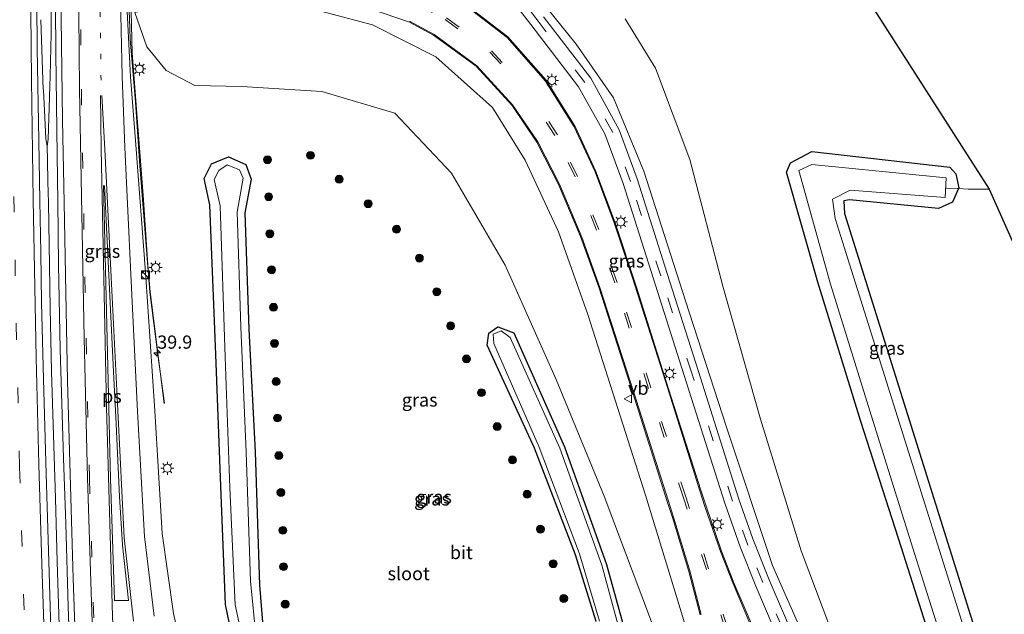
# Model space of a CAD drawing. Units: metres. Extents: x 130290 to 140010, y 524998 to 531251.
# Drawn here: x 130535 to 130721, y 525962 to 526075 of the extents above; entities that cross this region are included whole.
import ezdxf
from ezdxf.enums import TextEntityAlignment as Align

# ---------------------------------------------------------------- set-up
doc = ezdxf.new("R2010")
doc.units = ezdxf.units.M
for name, pattern in [('IE-TERREINAFSCHEIDING', [10, 8, -2]), ('VW-1-3_STREEP', [4, 1, -3]), ('VW-3-9_STREEP', [12, 3, -9])]:
    doc.linetypes.add(name, pattern=pattern)
doc.layers.get('0').update_dxf_attribs({"lineweight": 25})
for name, color, linetype, lineweight in [('B-ME-AM-KILOMETR-S-B1', 7, 'Continuous', 18), ('B-ME-BV-GELEIDECONSTRUCTIE-GELEIDERAIL-L-B1', 213, 'BV-GELEIDERAIL', 18), ('B-ME-GR-BOOM-S-B1', 93, 'Continuous', 18), ('B-ME-GW-INSTEEKWATERGANG-L-B1', 10, 'Continuous', 25), ('B-ME-GW-KRUINLIJN-L-B1', 93, 'Continuous', 18), ('B-ME-GW-TEENLIJN-L-B1', 93, 'Continuous', 18), ('B-ME-IE-GRASLAND-GV-B6', 93, 'Continuous', 18), ('B-ME-IE-GRONDWERKLIJN-GROND_INGERICHT-GV-B6', 253, 'Continuous', 18), ('B-ME-IE-INRICHTINGSELEMENT-S-B1', 253, 'Continuous', 18), ('B-ME-IE-MEUBILAIR_WEGMEUBILAIR-LICHTMAST-S-B1', 8, 'Continuous', 18), ('B-ME-IE-TERREINAFSCHEIDING-RASTERHEKWERK-L-B1', 8, 'IE-TERREINAFSCHEIDING', 18), ('B-ME-KG-KADASTRAAL-OPNAMEDTMGRENS-L-B1', 10, 'Continuous', 25), ('B-ME-OG-WATER-GV-B6', 153, 'Continuous', 18), ('B-ME-VH-VERH_SOORT-BITUMEN-GV-B6', 8, 'IE-TERREINAFSCHEIDING-NATUURLIJK-HOUTWAL', 18), ('B-ME-VW-MARKERING-13STREEP-045-L-B1', 255, 'VW-1-3_STREEP', 18), ('B-ME-VW-MARKERING-39STREEP-015-L-B1', 255, 'VW-3-9_STREEP', 18), ('B-ME-VW-MARKERING-STREEP-015-L-B1', 7, 'Continuous', 18), ('B-ME-VW-MARKERING-VLAKMARK-GV-B6', 7, 'Continuous', 18), ('B-ME-VW-MEUBILAIR_WEGMEUBILAIR-VERKEERSBORD-S-B1', 8, 'Continuous', 18)]:
    doc.layers.add(name, color=color, linetype=linetype, lineweight=lineweight)
doc.styles.add('NLCS-ISO', font='NLCS-ISO.TTF')
doc.linetypes.add('BV-GELEIDERAIL', pattern='A,10,-3,[108,NLCS.SHX,S=1,R=0,X=0,Y=0],-3', length=16)
doc.linetypes.add('IE-TERREINAFSCHEIDING-NATUURLIJK-HOUTWAL', pattern='A,7,-1.5,[67,NLCS.SHX,S=0.75,R=45,X=0,Y=0],-1.5,7,-1.5,[70,NLCS.SHX,S=0.75,R=0,X=0,Y=0],-1.5', length=20)

# ---------------------------------------------------------------- blocks, each defined once
blk = doc.blocks.new('kast')
blk.add_line((-0.75, -0.75), (0.75, 0.75))
blk.add_lwpolyline([(-0.75, 0.75), (0.75, 0.75), (0.75, -0.75), (-0.75, -0.75)], close=True)
blk = doc.blocks.new('verkeersbord')
for p, q in [((0, 0.75), (-0.75, -0.625)), ((0.75, -0.625), (0, 0.75)), ((-0.75, -0.625), (0.75, -0.625))]:
    blk.add_line(p, q)
blk = doc.blocks.new('dtb')
blk.add_circle((0, 0), 0.75)
blk = doc.blocks.new('boom')
blk.add_hatch(color=256).paths.add_polyline_path([(-0.75, 0, 1), (0.75, 0, 1)])
blk.add_circle((0, 0), 0.75)
blk = doc.blocks.new('hecto')
for p, q in [((0, 0.625), (-0.625, 0)), ((0, -0.625), (0, 0.625)), ((-0.625, 0), (0.625, 0)), ((0.625, 0), (0, -0.625))]:
    blk.add_line(p, q)
blk = doc.blocks.new('lantaarnpaal')
for p, q in [((-0.75, 0), (-1.25, 0)), ((-0.88, 0.88), (-0.53, 0.53)), ((0, 0.75), (0, 1.25)), ((0.53, 0.53), (0.88, 0.88)), ((0.75, 0), (1.25, 0)), ((-0.53, -0.53), (-0.88, -0.88)), ((0, -0.75), (0, -1.25)), ((0.53, -0.53), (0.88, -0.88))]:
    blk.add_line(p, q)
blk.add_circle((0, 0), 0.75)

msp = doc.modelspace()

# ---------------------------------------------------------------- linework, layer by layer
at = {"layer": 'B-ME-BV-GELEIDECONSTRUCTIE-GELEIDERAIL-L-B1'}
for p, q in [((130539.096, 526074.623, -0.579), (130539.57, 526061.418, -0.715)), ((130539.606, 526061.35, -0.686), (130539.902, 526056.116, -0.692))]:
    msp.add_line(p, q, dxfattribs=at)
for points in [[(130562.049, 526399.909, 0.076), (130561.198, 526378.846, 0.163), (130561.05, 526371.89, 0.161), (130560.11, 526342.55, 0.292), (130559.3, 526306.87, 0.295), (130558.88, 526278.56, 0.402), (130558.33, 526263.8, 0.592), (130557.7, 526247.97, 0.379), (130556.85, 526226.66, 0.338), (130556.32, 526206.829, 0.271), (130556.06, 526185.39, 0.218), (130555.77, 526150.98, 0.177), (130555.74, 526123.04, 0.128), (130555.76, 526094.589, 0.22), (130556.38, 526068.329, 0.015), (130558.52, 526040.51, -0.018), (130559.38, 526028.22, -0.055), (130559.84, 526023.14, -0.04), (130562.47, 526002.02, -0.919)], [(130556.355, 526210.9, 0.255), (130556.224, 526198.876, 0.235), (130556.037, 526186.858, 0.216), (130555.921, 526174.924, 0.204), (130555.84, 526162.959, 0.185), (130555.773, 526150.955, 0.173), (130555.665, 526138.952, 0.173), (130555.633, 526122.949, 0.13), (130555.646, 526110.953, 0.132), (130555.706, 526098.986, 0.148), (130555.765, 526086.963, 0.136), (130555.734, 526078.881, 0.106), (130555.891, 526074.883, 0.086), (130556.045, 526070.963, 0.057), (130557.008, 526059.005, 0.014), (130557.885, 526046.953, -0.047), (130558.782, 526035.047, -0.079), (130559.744, 526023.093, -0.109), (130561.242, 526011.188, -0.593), (130562.51, 526002.08, -1.065)], [(130540.627, 526106.552, -0.514), (130540.877, 526101.257, -0.515), (130541.035, 526096.032, -0.57), (130541.091, 526075.956, -0.542), (130541.066, 526071.905, -0.557), (130541.026, 526069.354, -0.563)], [(130541.04, 526069.294, -0.555), (130540.917, 526063.994, -0.578), (130540.503, 526052.018, -0.69), (130540.333, 526050.698, -0.704)], [(130540.333, 526050.698, -0.704), (130540.1, 526052.111, -0.692), (130539.904, 526056.033, -0.701)], [(130542.623, 525960.089, -0.605), (130542.222, 525972.061, -0.617), (130541.877, 525984.062, -0.675), (130541.514, 525996.029, -0.709), (130541.157, 526008.019, -0.699), (130540.868, 526020.026, -0.711), (130540.697, 526032.024, -0.757), (130540.554, 526039.978, -0.783), (130540.476, 526044.026, -0.748), (130540.386, 526047.989, -0.719), (130540.333, 526050.698, -0.704)]]:
    msp.add_polyline3d(points, dxfattribs=at)
at = {"layer": 'B-ME-GW-INSTEEKWATERGANG-L-B1'}
for points in [[(130807.081, 525804.372, -2.048), (130808.363, 525803.866, -1.802), (130809.429, 525801.042, -1.537), (130808.233, 525799.424, -1.433), (130801.885, 525797.397, -1.491), (130797.266, 525797.551, -1.837), (130795.738, 525798.152, -1.848), (130756.51, 525813.584, -1.718), (130752.67, 525815.914, -1.738), (130744.77, 525840.381, -1.608), (130735.348, 525869.048, -1.626), (130726.737, 525895.65, -1.58), (130718.736, 525921.544, -1.572), (130710.349, 525948.269, -1.708), (130701.984, 525974.709, -1.778), (130694.295, 525998.561, -1.639), (130686.129, 526024.932, -1.685), (130680.194, 526045.779, -1.71), (130680.984, 526047.519, -1.702), (130684.998, 526049.657, -1.566), (130711.116, 526046.735, -1.679), (130712.274, 526045.432, -1.687), (130712.835, 526042.79, -1.669), (130712.785, 526042.677, -1.743)], [(130576.849, 525950.506, -1.35), (130574.043, 525963.983, -1.389), (130573.206, 525986.37, -1.336), (130572.215, 526011.267, -1.369), (130571.1, 526039.568, -1.362), (130570.002, 526044.586, -1.405), (130571.43, 526047.359, -1.373), (130574.624, 526048.658, -1.433), (130577.931, 526047.246, -1.367), (130578.913, 526044.442, -1.496), (130577.712, 526038.055, -1.575), (130578.503, 526016.046, -1.474), (130579.654, 525992.877, -1.441), (130580.496, 525967.646, -1.478), (130581.293, 525957.525, -1.605)], [(130712.785, 526042.677, -1.743), (130711.638, 526040.093, -1.626), (130708.978, 526038.927, -1.627), (130692.146, 526040.513, -1.583), (130691.044, 526040.365, -1.601), (130691.192, 526037.932, -1.601), (130717.672, 525953.425, -1.645), (130733.074, 525904.927, -1.661), (130744.812, 525868.475, -1.63), (130759.533, 525821.424, -1.681), (130801.96, 525804.258, -1.967), (130804.041, 525803.556, -2.121), (130805.255, 525803.882, -2.094), (130807.081, 525804.372, -2.048)], [(130644.19, 525960.761, -1.958), (130640.315, 525973.329, -2.014), (130632.511, 525993.518, -1.932), (130623.609, 526013.057, -1.679), (130623.884, 526015.295, -1.641), (130625.591, 526016.518, -1.68), (130628.63, 526015.368, -1.638), (130638.209, 525993.812, -1.829), (130646.178, 525971.556, -1.81), (130652.348, 525949.16, -1.754)]]:
    msp.add_polyline3d(points, dxfattribs=at)
at = {"layer": 'B-ME-GW-KRUINLIJN-L-B1'}
for points in [[(130577.265, 526208.697, 0.549), (130578.19, 526203.067, 0.674), (130579.693, 526196.826, 0.883), (130581.512, 526190.394, 1.183), (130583.954, 526183.5, 1.492), (130587.045, 526176.149, 1.884), (130590.588, 526168.432, 2.235), (130594.327, 526160.019, 2.753), (130597.146, 526152.636, 3.17), (130600.034, 526145.122, 3.508), (130602.136, 526138.892, 3.888), (130606.469, 526122.462, 4.317), (130608.898, 526113.106, 4.448), (130612.632, 526106.124, 4.426), (130618.056, 526097.586, 4.363), (130625.064, 526089.035, 4.208), (130640.424, 526070.006, 3.397), (130647.471, 526059.851, 2.922), (130653.23, 526045.961, 2.301), (130661.108, 526021.452, 1.317), (130668.847, 525997.505, 0.767), (130677.578, 525971.366, 0.461), (130688.4, 525946.716, 0.208)], [(130654.168, 525926.738, -0.405), (130658.514, 525929.534, -0.262), (130663.324, 525935.19, -0.045), (130664.714, 525942.669, 0.237), (130660.821, 525960.91, 0.322), (130653.567, 525984.665, 0.636), (130642.597, 526018.839, 1.635), (130637.071, 526034.498, 2.26), (130630.742, 526048.048, 2.88), (130624.595, 526058.023, 3.435), (130613.856, 526067.616, 4.112), (130601.914, 526073.679, 4.775), (130587.818, 526077.351, 5.164), (130568.178, 526078.583, 5.445)]]:
    msp.add_polyline3d(points, dxfattribs=at)
at = {"layer": 'B-ME-GW-TEENLIJN-L-B1'}
for points in [[(130656.256, 525932.53, -1.673), (130657.385, 525933.25, -1.591), (130659.446, 525938.068, -1.581), (130658.819, 525943.126, -1.656), (130654.687, 525960.669, -1.594), (130645.696, 525984.445, -1.799), (130636.667, 526006.513, -1.831), (130627.014, 526028.174, -1.454), (130616.824, 526045.605, -1.078), (130606.128, 526056.956, -0.822), (130592.286, 526061.025, -0.868), (130577.166, 526061.985, -0.893), (130568.265, 526062.177, -1.082), (130562.847, 526065.04, -1), (130559.17, 526069.488, -0.878), (130556.918, 526076.012, -0.829)], [(130692.599, 525948.714, -1.637), (130683.001, 525974.126, -1.485), (130675.314, 525999.032, -1.435), (130668.181, 526024.196, -1.325), (130661.953, 526048.15, -1.201), (130655.45, 526065.467, -1.28), (130649.68, 526074.765, -1.135)]]:
    msp.add_polyline3d(points, dxfattribs=at)
at = {"layer": 'B-ME-IE-GRASLAND-GV-B6'}
for points in [[(130541.288, 525950.954, -0.167), (130540.675, 525969.927, -0.188), (130540.107, 525988.704, -0.243), (130539.659, 526006.611, -0.243), (130539.226, 526021.098, -0.293), (130539.094, 526030.483, -0.28), (130538.934, 526040.366, -0.289), (130538.738, 526051.761, -0.199), (130538.445, 526069.159, -0.19), (130538.244, 526095.213, -0.132), (130538.238, 526115.926, -0.148), (130538.241, 526131.534, -0.09), (130538.318, 526149.43, -0.052), (130538.426, 526170.405, 0.019), (130538.707, 526190.816, 0.085), (130539.153, 526214.787, 0.165)], [(130566.066, 525954.16, -0.804), (130564.2, 525962.244, -0.777), (130562.072, 525977.372, -0.748), (130560.719, 526000.623, -0.778), (130558.905, 526026.827, -0.738), (130557.082, 526050.945, -0.676), (130556.063, 526063.843, -0.643), (130555.303, 526078.736, -0.552), (130555.112, 526112.203, -0.527), (130555.145, 526137.486, -0.504), (130555.312, 526163.676, -0.477), (130555.519, 526188.266, -0.433), (130555.866, 526211.968, -0.374)], [(130688.4, 525946.716, 0.208), (130677.578, 525971.366, 0.461), (130668.847, 525997.505, 0.767), (130661.108, 526021.452, 1.317), (130653.23, 526045.961, 2.301), (130647.471, 526059.851, 2.922), (130640.424, 526070.006, 3.397), (130625.064, 526089.035, 4.208), (130618.056, 526097.586, 4.363), (130612.632, 526106.124, 4.426), (130608.898, 526113.106, 4.448), (130606.469, 526122.462, 4.317), (130602.136, 526138.892, 3.888), (130600.034, 526145.122, 3.508), (130597.146, 526152.636, 3.17), (130594.327, 526160.019, 2.753), (130590.588, 526168.432, 2.235), (130587.045, 526176.149, 1.884), (130583.954, 526183.5, 1.492), (130581.512, 526190.394, 1.183), (130579.693, 526196.826, 0.883), (130578.19, 526203.067, 0.674), (130577.265, 526208.697, 0.549)], [(130577.265, 526208.697, 0.549), (130578.19, 526203.067, 0.674), (130579.693, 526196.826, 0.883), (130581.512, 526190.394, 1.183), (130583.954, 526183.5, 1.492), (130587.045, 526176.149, 1.884), (130590.588, 526168.432, 2.235), (130594.327, 526160.019, 2.753), (130597.146, 526152.636, 3.17), (130600.034, 526145.122, 3.508), (130602.136, 526138.892, 3.888), (130606.469, 526122.462, 4.317), (130608.898, 526113.106, 4.448), (130612.632, 526106.124, 4.426), (130618.056, 526097.586, 4.363), (130625.064, 526089.035, 4.208), (130640.424, 526070.006, 3.397), (130647.471, 526059.851, 2.922), (130653.23, 526045.961, 2.301), (130661.108, 526021.452, 1.317), (130668.847, 525997.505, 0.767), (130677.578, 525971.366, 0.461), (130688.4, 525946.716, 0.208)], [(130541.755, 526094.956, -0.078), (130541.95, 526068.283, -0.194), (130542.193, 526048.986, -0.27), (130542.355, 526040.211, -0.356), (130542.469, 526028.258, -0.364), (130542.792, 526012.275, -0.36), (130543.402, 525991.669, -0.318), (130543.843, 525979.228, -0.247), (130544.294, 525963.573, -0.247), (130545.016, 525943.968, -0.243)], [(130622.342, 526085.974, 4.444), (130631.85, 526073.714, 3.903), (130640.868, 526061.947, 3.333), (130645.853, 526053.02, 2.907), (130649.33, 526043.606, 2.517), (130655, 526025.778, 1.757), (130660.878, 526007.31, 1.159), (130668.524, 525983.15, 0.79), (130671.428, 525974.9, 0.709), (130674.449, 525967.404, 0.627), (130682.832, 525947.748, 0.385)], [(130694.151, 526080.69, -1.529), (130718.561, 526042.535, -1.726), (130714.575, 526042.559, -1.717), (130712.785, 526042.677, -1.743), (130712.835, 526042.79, -1.669), (130712.274, 526045.432, -1.687), (130711.116, 526046.735, -1.679), (130684.998, 526049.657, -1.566), (130680.984, 526047.519, -1.702), (130680.194, 526045.779, -1.71), (130686.129, 526024.932, -1.685), (130694.295, 525998.561, -1.639), (130701.984, 525974.709, -1.778), (130710.349, 525948.269, -1.708)], [(130654.687, 525960.669, -1.594), (130645.696, 525984.445, -1.799), (130636.667, 526006.513, -1.831), (130627.014, 526028.174, -1.454), (130616.824, 526045.605, -1.078), (130606.128, 526056.956, -0.822), (130592.286, 526061.025, -0.868), (130577.166, 526061.985, -0.893), (130568.265, 526062.177, -1.082), (130562.847, 526065.04, -1), (130559.17, 526069.488, -0.878), (130556.918, 526076.012, -0.829), (130564.661, 526077.78, 4.239), (130565.587, 526077.991, 4.361), (130568.178, 526078.583, 5.445)], [(130568.178, 526078.583, 5.445), (130587.818, 526077.351, 5.164), (130601.914, 526073.679, 4.775), (130613.856, 526067.616, 4.112), (130624.595, 526058.023, 3.435), (130630.742, 526048.048, 2.88), (130637.071, 526034.498, 2.26), (130642.597, 526018.839, 1.635), (130653.567, 525984.665, 0.636), (130660.821, 525960.91, 0.322)], [(130674.571, 525958.069, 0.542), (130670.262, 525968.082, 0.685), (130667.906, 525974.064, 0.775), (130665.015, 525982.534, 0.878), (130664.031, 525985.564, 0.889), (130657.479, 526006.187, 1.324), (130651.744, 526024.194, 1.989), (130647.772, 526036.192, 2.468), (130644.138, 526045.91, 2.877), (130640.211, 526054.437, 3.227), (130634.756, 526063.171, 3.631), (130627.508, 526071.407, 4.013), (130618.27, 526078.533, 4.465)], [(130556.918, 526076.012, -0.829), (130559.17, 526069.488, -0.878), (130562.847, 526065.04, -1), (130568.265, 526062.177, -1.082), (130577.166, 526061.985, -0.893), (130592.286, 526061.025, -0.868), (130606.128, 526056.956, -0.822), (130616.824, 526045.605, -1.078), (130627.014, 526028.174, -1.454), (130636.667, 526006.513, -1.831), (130645.696, 525984.445, -1.799), (130654.687, 525960.669, -1.594)], [(130660.821, 525960.91, 0.322), (130653.567, 525984.665, 0.636), (130642.597, 526018.839, 1.635), (130637.071, 526034.498, 2.26), (130630.742, 526048.048, 2.88), (130624.595, 526058.023, 3.435), (130613.856, 526067.616, 4.112), (130601.914, 526073.679, 4.775), (130587.818, 526077.351, 5.164)], [(130599.476, 526077.359, 5.005), (130608.86, 526074.174, 4.728), (130613.453, 526071.676, 4.507), (130621.489, 526065.809, 4.07), (130628.28, 526058.415, 3.622), (130632.974, 526051.427, 3.266), (130637.105, 526043.452, 2.902), (130641.213, 526033.62, 2.472), (130644.687, 526023.981, 2.068), (130651.153, 526003.991, 1.303), (130657.66, 525983.456, 0.88), (130658.647, 525980.437, 0.848), (130661.767, 525970.187, 0.732), (130663.865, 525962.02, 0.639)], [(130685.298, 525949.272, 0.339), (130676.934, 525968.652, 0.579), (130673.839, 525976.361, 0.648), (130671.194, 525983.866, 0.726), (130663.544, 526008.039, 1.092), (130657.667, 526026.569, 1.692), (130651.957, 526044.501, 2.439), (130648.587, 526053.8, 2.83), (130643.167, 526063.573, 3.238), (130634.234, 526075.194, 3.803)], [(130649.68, 526074.765, -1.135), (130655.45, 526065.467, -1.28), (130661.953, 526048.15, -1.201), (130668.181, 526024.196, -1.325), (130675.314, 525999.032, -1.435), (130683.001, 525974.126, -1.485), (130692.599, 525948.714, -1.637)], [(130692.599, 525948.714, -1.637), (130683.001, 525974.126, -1.485), (130675.314, 525999.032, -1.435), (130668.181, 526024.196, -1.325), (130661.953, 526048.15, -1.201), (130655.45, 526065.467, -1.28), (130649.68, 526074.765, -1.135)], [(130710.349, 525948.269, -1.708), (130701.984, 525974.709, -1.778), (130694.295, 525998.561, -1.639), (130686.129, 526024.932, -1.685), (130680.194, 526045.779, -1.71), (130680.984, 526047.519, -1.702), (130684.998, 526049.657, -1.566), (130711.116, 526046.735, -1.679), (130712.274, 526045.432, -1.687), (130712.835, 526042.79, -1.669), (130712.785, 526042.677, -1.743)], [(130576.849, 525950.506, -1.35), (130574.043, 525963.983, -1.389), (130573.206, 525986.37, -1.336), (130572.215, 526011.267, -1.369), (130571.1, 526039.568, -1.362), (130570.002, 526044.586, -1.405), (130571.43, 526047.359, -1.373), (130574.624, 526048.658, -1.433), (130577.931, 526047.246, -1.367)], [(130581.293, 525957.525, -1.605), (130580.496, 525967.646, -1.478), (130579.654, 525992.877, -1.441), (130578.503, 526016.046, -1.474), (130577.712, 526038.055, -1.575), (130578.913, 526044.442, -1.496), (130577.931, 526047.246, -1.367), (130574.624, 526048.658, -1.433), (130571.43, 526047.359, -1.373), (130570.002, 526044.586, -1.405), (130571.1, 526039.568, -1.362), (130572.215, 526011.267, -1.369), (130573.206, 525986.37, -1.336), (130574.043, 525963.983, -1.389), (130576.849, 525950.506, -1.35)], [(130579.872, 525957.505, -2.24), (130578.775, 525968.388, -2.232), (130577.976, 525992.787, -2.243), (130576.988, 526016.51, -2.266), (130576.261, 526038.201, -2.253), (130577.389, 526044.633, -2.239), (130576.738, 526046.218, -2.213), (130574.379, 526047.133, -2.234), (130572.836, 526046.074, -2.239), (130571.895, 526044.361, -2.241), (130573.065, 526039.382, -2.235), (130574.003, 526010.758, -2.225), (130574.879, 525986.05, -2.199), (130575.892, 525963.887, -2.244), (130578.648, 525950.994, -2.235)], [(130577.931, 526047.246, -1.367), (130578.913, 526044.442, -1.496), (130577.712, 526038.055, -1.575), (130578.503, 526016.046, -1.474), (130579.654, 525992.877, -1.441), (130580.496, 525967.646, -1.478), (130581.293, 525957.525, -1.605)], [(130715.8, 525953.12, -2.742), (130689.431, 526036.993, -2.76), (130688.894, 526040.681, -2.729), (130692.254, 526042.355, -2.734), (130710.258, 526040.956, -2.768), (130710.449, 526044.695, -2.693), (130685.037, 526047.24, -2.727), (130682.569, 526046.061, -2.723), (130688.529, 526024.56, -2.755), (130696.585, 525998.802, -2.737), (130704.149, 525974.596, -2.762), (130712.341, 525948.721, -2.758)], [(130712.785, 526042.677, -1.743), (130711.638, 526040.093, -1.626), (130708.978, 526038.927, -1.627), (130692.146, 526040.513, -1.583), (130691.044, 526040.365, -1.601), (130691.192, 526037.932, -1.601), (130717.672, 525953.425, -1.645)], [(130644.19, 525960.761, -1.958), (130640.315, 525973.329, -2.014), (130632.511, 525993.518, -1.932), (130623.609, 526013.057, -1.679), (130623.884, 526015.295, -1.641), (130625.591, 526016.518, -1.68), (130628.63, 526015.368, -1.638), (130638.209, 525993.812, -1.829), (130646.178, 525971.556, -1.81), (130652.348, 525949.16, -1.754)], [(130652.348, 525949.16, -1.754), (130646.178, 525971.556, -1.81), (130638.209, 525993.812, -1.829), (130628.63, 526015.368, -1.638), (130625.591, 526016.518, -1.68), (130623.884, 526015.295, -1.641), (130623.609, 526013.057, -1.679), (130632.511, 525993.518, -1.932), (130640.315, 525973.329, -2.014), (130644.19, 525960.761, -1.958)], [(130651.311, 525949.091, -2.259), (130645.247, 525971.383, -2.249), (130637.326, 525993.56, -2.241), (130627.925, 526014.467, -2.23), (130626.25, 526015.723, -2.243), (130624.73, 526015.105, -2.219), (130624.832, 526013.334, -2.241), (130633.414, 525993.718, -2.279), (130641.068, 525973.535, -2.264), (130644.864, 525960.802, -2.227)]]:
    msp.add_polyline3d(points, dxfattribs=at)
at = {"layer": 'B-ME-IE-GRONDWERKLIJN-GROND_INGERICHT-GV-B6'}
msp.add_polyline3d([(130718.561, 526042.535, -1.726), (130822.519, 525809.246, -2.039), (130815.688, 525807.003, -2.002), (130807.081, 525804.372, -2.048), (130805.255, 525803.882, -2.094), (130804.041, 525803.556, -2.121), (130801.96, 525804.258, -1.967), (130759.533, 525821.424, -1.681), (130744.812, 525868.475, -1.63), (130733.074, 525904.927, -1.661), (130717.672, 525953.425, -1.645), (130691.192, 526037.932, -1.601), (130691.044, 526040.365, -1.601), (130692.146, 526040.513, -1.583), (130708.978, 526038.927, -1.627), (130711.638, 526040.093, -1.626), (130712.785, 526042.677, -1.743), (130714.575, 526042.559, -1.717), (130718.561, 526042.535, -1.726)], dxfattribs=at)
at = {"layer": 'B-ME-IE-TERREINAFSCHEIDING-RASTERHEKWERK-L-B1'}
for points in [[(130712.785, 526042.677, -1.743), (130712.509, 526042.695, -1.834), (130710.43, 526042.724, -2.679)], [(130718.561, 526042.535, -1.726), (130714.575, 526042.559, -1.717), (130712.785, 526042.677, -1.743)]]:
    msp.add_polyline3d(points, dxfattribs=at)
at = {"layer": 'B-ME-KG-KADASTRAAL-OPNAMEDTMGRENS-L-B1'}
msp.add_polyline3d([(130611.772, 526254.997, -0.249), (130704.867, 526091.239, -1.162), (130703.923, 526090.311, -2.138), (130694.769, 526081.298, -2.13), (130694.151, 526080.69, -1.529), (130718.561, 526042.535, -1.726), (130822.519, 525809.246, -2.039)], dxfattribs=at)
at = {"layer": 'B-ME-OG-WATER-GV-B6'}
for points in [[(130578.648, 525950.994, -2.235), (130575.892, 525963.887, -2.244), (130574.879, 525986.05, -2.199), (130574.003, 526010.758, -2.225), (130573.065, 526039.382, -2.235), (130571.895, 526044.361, -2.241), (130572.836, 526046.074, -2.239), (130574.379, 526047.133, -2.234), (130576.738, 526046.218, -2.213), (130577.389, 526044.633, -2.239), (130576.261, 526038.201, -2.253), (130576.988, 526016.51, -2.266), (130577.976, 525992.787, -2.243), (130578.775, 525968.388, -2.232), (130579.872, 525957.505, -2.24)], [(130712.341, 525948.721, -2.758), (130704.149, 525974.596, -2.762), (130696.585, 525998.802, -2.737), (130688.529, 526024.56, -2.755), (130682.569, 526046.061, -2.723), (130685.037, 526047.24, -2.727), (130710.449, 526044.695, -2.693)], [(130710.449, 526044.695, -2.693), (130710.258, 526040.956, -2.768), (130692.254, 526042.355, -2.734), (130688.894, 526040.681, -2.729), (130689.431, 526036.993, -2.76), (130715.8, 525953.12, -2.742)], [(130624.832, 526013.334, -2.241), (130624.73, 526015.105, -2.219), (130626.25, 526015.723, -2.243), (130627.925, 526014.467, -2.23), (130637.326, 525993.56, -2.241), (130645.247, 525971.383, -2.249), (130651.311, 525949.091, -2.259)], [(130644.864, 525960.802, -2.227), (130641.068, 525973.535, -2.264), (130633.414, 525993.718, -2.279), (130624.832, 526013.334, -2.241)]]:
    msp.add_polyline3d(points, dxfattribs=at)
at = {"layer": 'B-ME-VH-VERH_SOORT-BITUMEN-GV-B6'}
for points in [[(130545.016, 525943.968, -0.243), (130544.294, 525963.573, -0.247), (130543.843, 525979.228, -0.247), (130543.402, 525991.669, -0.318), (130542.792, 526012.275, -0.36), (130542.469, 526028.258, -0.364), (130542.355, 526040.211, -0.356), (130542.193, 526048.986, -0.27), (130541.95, 526068.283, -0.194), (130541.755, 526094.956, -0.078), (130541.618, 526111.074, -0.098), (130541.553, 526131.643, -0.115), (130541.696, 526155.035, -0.082), (130541.975, 526180.298, -0.002), (130542.241, 526200.207, 0.014), (130542.592, 526218.268, 0.089)], [(130539.153, 526214.787, 0.165), (130538.707, 526190.816, 0.085), (130538.426, 526170.405, 0.019), (130538.318, 526149.43, -0.052), (130538.241, 526131.534, -0.09), (130538.238, 526115.926, -0.148), (130538.244, 526095.213, -0.132), (130538.445, 526069.159, -0.19), (130538.738, 526051.761, -0.199), (130538.934, 526040.366, -0.289), (130539.094, 526030.483, -0.28), (130539.226, 526021.098, -0.293), (130539.659, 526006.611, -0.243), (130540.107, 525988.704, -0.243), (130540.675, 525969.927, -0.188), (130541.288, 525950.954, -0.167)], [(130555.866, 526211.968, -0.374), (130555.519, 526188.266, -0.433), (130555.312, 526163.676, -0.477), (130555.145, 526137.486, -0.504), (130555.112, 526112.203, -0.527), (130555.303, 526078.736, -0.552), (130556.063, 526063.843, -0.643), (130557.082, 526050.945, -0.676), (130558.905, 526026.827, -0.738), (130560.719, 526000.623, -0.778), (130562.072, 525977.372, -0.748), (130564.2, 525962.244, -0.777)], [(130682.832, 525947.748, 0.385), (130674.449, 525967.404, 0.627), (130671.428, 525974.9, 0.709), (130668.524, 525983.15, 0.79), (130660.878, 526007.31, 1.159), (130655, 526025.778, 1.757), (130649.33, 526043.606, 2.517), (130645.853, 526053.02, 2.907), (130640.868, 526061.947, 3.333), (130631.85, 526073.714, 3.903), (130622.342, 526085.974, 4.444)], [(130618.27, 526078.533, 4.465), (130627.508, 526071.407, 4.013), (130634.756, 526063.171, 3.631), (130640.211, 526054.437, 3.227), (130644.138, 526045.91, 2.877), (130647.772, 526036.192, 2.468), (130651.744, 526024.194, 1.989), (130657.479, 526006.187, 1.324), (130664.031, 525985.564, 0.889), (130665.015, 525982.534, 0.878), (130667.906, 525974.064, 0.775), (130670.262, 525968.082, 0.685), (130674.571, 525958.069, 0.542)], [(130663.865, 525962.02, 0.639), (130661.767, 525970.187, 0.732), (130658.647, 525980.437, 0.848), (130657.66, 525983.456, 0.88), (130651.153, 526003.991, 1.303), (130644.687, 526023.981, 2.068), (130641.213, 526033.62, 2.472), (130637.105, 526043.452, 2.902), (130632.974, 526051.427, 3.266), (130628.28, 526058.415, 3.622), (130621.489, 526065.809, 4.07), (130613.453, 526071.676, 4.507), (130608.86, 526074.174, 4.728), (130599.476, 526077.359, 5.005)], [(130634.234, 526075.194, 3.803), (130643.167, 526063.573, 3.238), (130648.587, 526053.8, 2.83), (130651.957, 526044.501, 2.439), (130657.667, 526026.569, 1.692), (130663.544, 526008.039, 1.092), (130671.194, 525983.866, 0.726), (130673.839, 525976.361, 0.648), (130676.934, 525968.652, 0.579), (130685.298, 525949.272, 0.339)], [(130564.2, 525962.244, -0.777), (130566.066, 525954.16, -0.804)]]:
    msp.add_polyline3d(points, dxfattribs=at)
at = {"layer": 'B-ME-VW-MARKERING-13STREEP-045-L-B1'}
msp.add_polyline3d([(130550.515, 526063.158, -0.481), (130550.316, 526078.917, -0.423), (130550.158, 526112.057, -0.378), (130550.189, 526139.155, -0.38), (130550.341, 526163.343, -0.34), (130550.608, 526188.565, -0.305), (130550.896, 526211.784, -0.256), (130551.448, 526237.048, -0.151), (130551.863, 526252.175, -0.138), (130553.912, 526316.883, -0.28), (130554.895, 526341.162, -0.292), (130557.462, 526393.429, -0.446)], dxfattribs=at)
at = {"layer": 'B-ME-VW-MARKERING-39STREEP-015-L-B1'}
for points in [[(130554.105, 526400.436, -0.361), (130552.874, 526376.941, -0.315), (130551.732, 526353.391, -0.161), (130550.363, 526320.859, -0.178), (130549.382, 526294.349, -0.107), (130548.649, 526270.224, -0.027), (130547.978, 526246.32, -0.04), (130547.42, 526223.593, -0.044), (130547.022, 526200.043, -0.169), (130546.743, 526176.356, -0.169), (130546.588, 526152.837, -0.199), (130546.461, 526120.312, -0.265), (130546.473, 526096.778, -0.253), (130546.788, 526061.452, -0.361), (130547.23, 526037.94, -0.427)], [(130684.18, 525948.417, 0.362), (130675.754, 525968.097, 0.606), (130672.898, 525975.206, 0.672), (130670.006, 525983.505, 0.766), (130662.301, 526007.717, 1.123), (130656.425, 526026.155, 1.726), (130650.733, 526043.985, 2.471), (130647.39, 526053.278, 2.857), (130642.032, 526062.749, 3.287), (130633.228, 526074.345, 3.85), (130623.513, 526086.913, 4.428), (130619.646, 526091.569, 4.63), (130616.897, 526093.837, 4.727), (130616.616, 526094.025, 4.735)], [(130581.072, 526083.672, 5.496), (130590.206, 526083.119, 5.518), (130600.817, 526081.102, 5.21), (130610.763, 526077.726, 4.905), (130615.865, 526074.951, 4.658), (130624.411, 526068.712, 4.194), (130631.653, 526060.827, 3.72)], [(130581.076, 526083.336, 5.714), (130590.114, 526082.798, 5.504), (130600.679, 526080.789, 5.198), (130610.566, 526077.433, 4.896), (130615.615, 526074.687, 4.652), (130624.107, 526068.487, 4.191), (130631.302, 526060.653, 3.719)], [(130668.709, 525959.157, 0.708), (130660.725, 525984.12, 0.956), (130654.127, 526004.823, 1.374), (130647.735, 526024.851, 2.154), (130644.291, 526034.818, 2.569), (130640.225, 526044.915, 2.988), (130636.397, 526052.736, 3.329), (130631.302, 526060.653, 3.719)], [(130669.128, 525959.285, 0.708), (130661.163, 525984.311, 0.964), (130654.556, 526004.971, 1.384), (130648.17, 526024.883, 2.152), (130644.696, 526034.893, 2.567), (130640.685, 526044.952, 2.985), (130636.869, 526052.828, 3.32), (130631.653, 526060.827, 3.72)], [(130534.007, 526041.173, -0.339), (130534.467, 526017.022, -0.339), (130535.104, 525989.927, -0.31), (130536.154, 525956.65, -0.259), (130537.124, 525929.542, -0.251), (130538.525, 525896.321, -0.104), (130539.831, 525869.23, -0.045), (130541.599, 525835.959, 0.177), (130543.287, 525808.793, 0.295), (130544.938, 525784.578, 0.371), (130546.69, 525760.417, 0.438), (130548.525, 525736.274, 0.497), (130550.211, 525715.13, 0.513), (130552.224, 525691.037, 0.471), (130554.377, 525666.936, 0.413), (130554.665, 525663.913, 0.36)], [(130547.23, 526037.94, -0.427), (130547.672, 526014.36, -0.431), (130548.326, 525987.924, -0.398), (130549.054, 525964.407, -0.389), (130549.9, 525940.871, -0.31), (130550.805, 525917.398, -0.293), (130552.149, 525886.812, -0.154), (130553.307, 525862.654, -0.003), (130554.628, 525838.594, 0.169), (130556.068, 525814.467, 0.144), (130557.609, 525791.057, 0.161), (130559.246, 525767.628, 0.089), (130561.143, 525742.935, 0.19), (130562.822, 525721.887, 0.282), (130564.721, 525698.253, 0.186), (130566.863, 525674.072, 0.144), (130567.977, 525662.355, 0.053)]]:
    msp.add_polyline3d(points, dxfattribs=at)
at = {"layer": 'B-ME-VW-MARKERING-STREEP-015-L-B1'}
for points in [[(130544.618, 526400.511, -0.299), (130543.659, 526382.795, -0.228), (130542.761, 526364.92, -0.103), (130541.911, 526346.675, -0.032), (130541.055, 526327.31, 0.023), (130540.257, 526307.015, 0.14), (130539.569, 526287.471, 0.14), (130538.961, 526268.503, 0.19), (130538.539, 526251.179, 0.194), (130538.06, 526229.623, 0.194), (130537.668, 526208.728, 0.085), (130537.345, 526186.937, 0.081), (130537.102, 526165.078, -0.036), (130536.928, 526139.697, -0.107), (130536.92, 526117.223, -0.14), (130537.017, 526095.168, -0.119), (130537.327, 526063.271, -0.228), (130537.682, 526040.533, -0.356)], [(130543.518, 526040.025, -0.385), (130543.246, 526055.618, -0.303), (130542.993, 526074.863, -0.24), (130542.843, 526095.162, -0.111), (130542.81, 526124.888, -0.178), (130542.892, 526143.934, -0.165), (130543.087, 526172.795, -0.094), (130543.325, 526195.387, -0.015), (130543.63, 526215.643, 0.01), (130543.886, 526229.89, 0.056), (130544.515, 526254.978, 0.089), (130545.197, 526278.239, 0.048), (130545.822, 526296.605, 0.014), (130546.98, 526326.735, 0.006), (130548.025, 526351.964, -0.09), (130549.677, 526385.749, -0.224), (130550.456, 526400.503, -0.244)], [(130550.8601, 525908.1723, -0.2838), (130550.4553, 525917.3836, -0.293), (130549.5502, 525940.858, -0.31), (130548.7042, 525964.3953, -0.389), (130547.9761, 525987.9143, -0.398), (130547.3221, 526014.3524, -0.431), (130546.438, 526061.4472, -0.361), (130546.123, 526096.7764, -0.253), (130546.111, 526120.3126, -0.265), (130546.238, 526152.8388, -0.199), (130546.393, 526176.3592, -0.169), (130546.672, 526200.048, -0.169), (130547.0701, 526223.6003, -0.044), (130547.6281, 526246.3292, -0.04), (130548.2991, 526270.2342, -0.027), (130549.0322, 526294.3608, -0.107), (130550.0133, 526320.8728, -0.178), (130551.3824, 526353.4068, -0.161), (130552.5244, 526376.9586, -0.315), (130553.7547, 526400.4424, -0.361)], [(130560.55, 525961.723, -0.679), (130558.732, 525976.817, -0.667), (130557.428, 526000.454, -0.689), (130556.162, 526026.476, -0.684), (130555.019, 526050.456, -0.625), (130554.53, 526063.914, -0.58), (130554.184, 526078.498, -0.504), (130554.044, 526112.106, -0.48), (130554.093, 526137.925, -0.465), (130554.235, 526163.712, -0.436), (130554.444, 526188.423, -0.405), (130554.761, 526212.017, -0.355)], [(130679.974, 525943.78, 0.46), (130678.169, 525948.723, 0.454), (130676.31, 525953.457, 0.506), (130674.305, 525957.988, 0.562), (130670.054, 525968.05, 0.698), (130667.735, 525974.017, 0.779), (130664.788, 525982.488, 0.872), (130663.828, 525985.486, 0.896), (130657.3, 526006.214, 1.335), (130651.076, 526025.751, 2.06), (130647.595, 526036.165, 2.482), (130643.991, 526045.856, 2.888), (130640.047, 526054.351, 3.242), (130634.623, 526063.008, 3.72), (130627.375, 526071.262, 4.038), (130618.158, 526078.399, 4.481), (130617.585, 526078.725, 4.516), (130613.468, 526080.898, 4.691)], [(130608.91, 526074.321, 4.739), (130613.537, 526071.842, 4.516), (130621.654, 526065.88, 4.084), (130628.398, 526058.542, 3.641), (130633.139, 526051.501, 3.275), (130637.286, 526043.496, 2.91), (130641.507, 526033.464, 2.464), (130644.881, 526023.973, 2.072), (130651.331, 526004.052, 1.307), (130657.865, 525983.533, 0.897), (130658.857, 525980.472, 0.854), (130661.905, 525970.316, 0.746), (130664.045, 525962.068, 0.648)], [(130564.341, 525747.637, 0.056), (130562.99, 525765.049, 0.019), (130561.903, 525779.878, 0.002), (130560.933, 525793.725, 0.026), (130560.009, 525807.594, 0.035), (130559.181, 525821.289, 0.041), (130559.041, 525823.847, 0.04), (130558.136, 525841.16, 0.035), (130557.134, 525859.614, -0.079), (130556.079, 525881.196, -0.163), (130555.138, 525901.502, -0.264), (130554.238, 525922.914, -0.326), (130553.392, 525944.973, -0.478), (130552.688, 525961.758, -0.494), (130551.534, 526001.287, -0.535), (130550.515, 526050.17, -0.522), (130550.429, 526060.272, -0.554)], [(130550.697, 526060.28, -0.561), (130551.237, 526050.118, -0.539), (130552.411, 526025.909, -0.6), (130553.672, 526000.699, -0.58), (130554.904, 525976.545, -0.564), (130556.674, 525960.815, -0.577)], [(130537.682, 526040.533, -0.356), (130537.908, 526027.363, -0.36), (130538.272, 526010.663, -0.377), (130538.766, 525990.429, -0.285), (130539.311, 525971.638, -0.326), (130539.926, 525952.642, -0.276), (130540.63, 525933.675, -0.209), (130541.645, 525908.788, -0.18), (130542.64, 525887.052, -0.079), (130543.653, 525866.137, 0.039), (130544.71, 525845.68, 0.148), (130545.965, 525824.116, 0.232), (130547.165, 525805.347, 0.329), (130548.639, 525783.772, 0.404), (130550.007, 525765.073, 0.455), (130551.525, 525744.628, 0.534), (130553.148, 525724.158, 0.585), (130554.781, 525704.143, 0.53), (130556.427, 525685.067, 0.497), (130558.136, 525666.331, 0.438), (130558.561, 525661.293, 0.372)], [(130564.404, 525661.588, 0.145), (130563.215, 525674.213, 0.224), (130561.793, 525689.945, 0.261), (130560.561, 525704.638, 0.291), (130559.254, 525720.214, 0.333), (130557.832, 525738.06, 0.295), (130556.468, 525755.736, 0.278), (130555.044, 525775.106, 0.198), (130553.29, 525801.186, 0.303), (130551.676, 525826.469, 0.232), (130550.611, 525845.79, 0.19), (130549.283, 525871.109, -0.007), (130547.958, 525898.871, -0.1), (130546.88, 525924.347, -0.163), (130546.07, 525945.599, -0.264), (130545.246, 525968.854, -0.28), (130544.709, 525986.413, -0.364), (130544.186, 526006.268, -0.322), (130543.783, 526026.374, -0.389), (130543.518, 526040.025, -0.385)]]:
    msp.add_polyline3d(points, dxfattribs=at)
at = {"layer": 'B-ME-VW-MARKERING-VLAKMARK-GV-B6'}
msp.add_polyline3d([(130554.551, 525975.213, -0.63), (130555.699, 525964.696, -0.616), (130553.078, 525964.739, -0.537), (130553.057, 525964.785, -0.538), (130552.318, 525987.799, -0.576), (130551.661, 526014.187, -0.603), (130550.99, 526043.225, -0.595), (130551.175, 526043.208, -0.607), (130552.949, 526006.745, -0.652), (130553.299, 525999.442, -0.642), (130553.629, 525992.601, -0.641), (130554.018, 525984.415, -0.634), (130554.551, 525975.213, -0.63)], dxfattribs=at)

# ---------------------------------------------------------------- block references
at = {"layer": 'B-ME-AM-KILOMETR-S-B1', "rotation": 90}
msp.add_blockref('hecto', (130561.148, 526011.581, -0.06), dxfattribs=at)
at = {"layer": 'B-ME-GR-BOOM-S-B1', "rotation": 90}
for p in [(130590.158, 526048.959, -1.222), (130582.019, 526048.133, -1.32), (130595.571, 526044.437, -1.207), (130582.234, 526041.132, -1.465), (130601.06, 526039.805, -1.258), (130582.453, 526034.123, -1.434), (130606.444, 526034.976, -1.192), (130610.749, 526029.518, -1.135), (130582.78, 526027.285, -1.357), (130614.038, 526023.136, -1.121), (130583.156, 526020.208, -1.484), (130616.674, 526016.697, -1.236), (130583.338, 526013.375, -1.267), (130619.667, 526010.432, -1.384), (130583.641, 526006.141, -1.282), (130622.491, 526004.042, -1.559), (130583.891, 525999.251, -1.332), (130625.47, 525997.614, -1.708), (130584.163, 525992.128, -1.287), (130628.358, 525991.324, -1.722), (130584.553, 525985.154, -1.307), (130631.131, 525984.814, -1.728), (130584.935, 525977.989, -1.364), (130633.663, 525978.206, -1.722), (130585.05, 525971.116, -1.311), (130636.086, 525971.679, -1.736), (130638.076, 525965.091, -1.77), (130585.363, 525964.019, -1.486)]:
    msp.add_blockref('boom', p, dxfattribs=at)
at = {"layer": 'B-ME-IE-INRICHTINGSELEMENT-S-B1', "rotation": 90}
for name, p in [('dtb', (130558.9386, 526026.3423, -0.7387)), ('kast', (130558.9486, 526026.3523, -0.7393))]:
    msp.add_blockref(name, p, dxfattribs=at)
at = {"layer": 'B-ME-IE-MEUBILAIR_WEGMEUBILAIR-LICHTMAST-S-B1', "rotation": 90}
for p in [(130557.767, 526065.3, -0.345), (130635.837, 526063.137, 3.502), (130648.854, 526036.351, 2.359), (130560.845, 526027.724, -0.545), (130658.098, 526007.66, 1.246), (130563.062, 525989.734, -0.474), (130667.112, 525979.146, 0.769)]:
    msp.add_blockref('lantaarnpaal', p, dxfattribs=at)
at = {"layer": 'B-ME-VW-MEUBILAIR_WEGMEUBILAIR-VERKEERSBORD-S-B1', "rotation": 90}
msp.add_blockref('verkeersbord', (130650.239, 526002.853, 1.231), dxfattribs=at)

# ---------------------------------------------------------------- texts
at = {"layer": 'B-ME-AM-KILOMETR-S-B1', "ltscale": 0.2, "style": 'NLCS-ISO'}
msp.add_text('39.9', height=2.5, dxfattribs=at).set_placement((130561.148, 526011.581, -0.06), align=Align.BOTTOM_LEFT)
at = {"layer": 'B-ME-IE-GRASLAND-GV-B6', "ltscale": 0.2, "style": 'NLCS-ISO'}
for p in [(130550.764, 526030.8065), (130649.937, 526028.972), (130649.937, 526028.972), (130699.2055, 526012.4725), (130610.816, 526002.6605), (130613.129, 525983.9335), (130613.525, 525984.2935)]:
    msp.add_text('gras', height=2.5, dxfattribs=at).set_placement(p, align=Align.MIDDLE_CENTER)
at = {"layer": 'B-ME-OG-WATER-GV-B6', "ltscale": 0.2, "style": 'NLCS-ISO'}
msp.add_text('sloot', height=2.5, dxfattribs=at).set_placement((130608.7248, 525969.8076), align=Align.MIDDLE_CENTER)
at = {"layer": 'B-ME-VH-VERH_SOORT-BITUMEN-GV-B6', "ltscale": 0.2, "style": 'NLCS-ISO'}
msp.add_text('bit', height=2.5, dxfattribs=at).set_placement((130618.6857, 525973.7997), align=Align.MIDDLE_CENTER)
at = {"layer": 'B-ME-VW-MARKERING-VLAKMARK-GV-B6', "ltscale": 0.2, "style": 'NLCS-ISO'}
msp.add_text('ps', height=2.5, dxfattribs=at).set_placement((130552.573, 526003.3561), align=Align.MIDDLE_CENTER)
at = {"layer": 'B-ME-VW-MEUBILAIR_WEGMEUBILAIR-VERKEERSBORD-S-B1', "ltscale": 0.2, "style": 'NLCS-ISO'}
msp.add_text('vb', height=2.5, dxfattribs=at).set_placement((130650.239, 526002.853, 1.231), align=Align.BOTTOM_LEFT)

doc.saveas('drawing.dxf')
